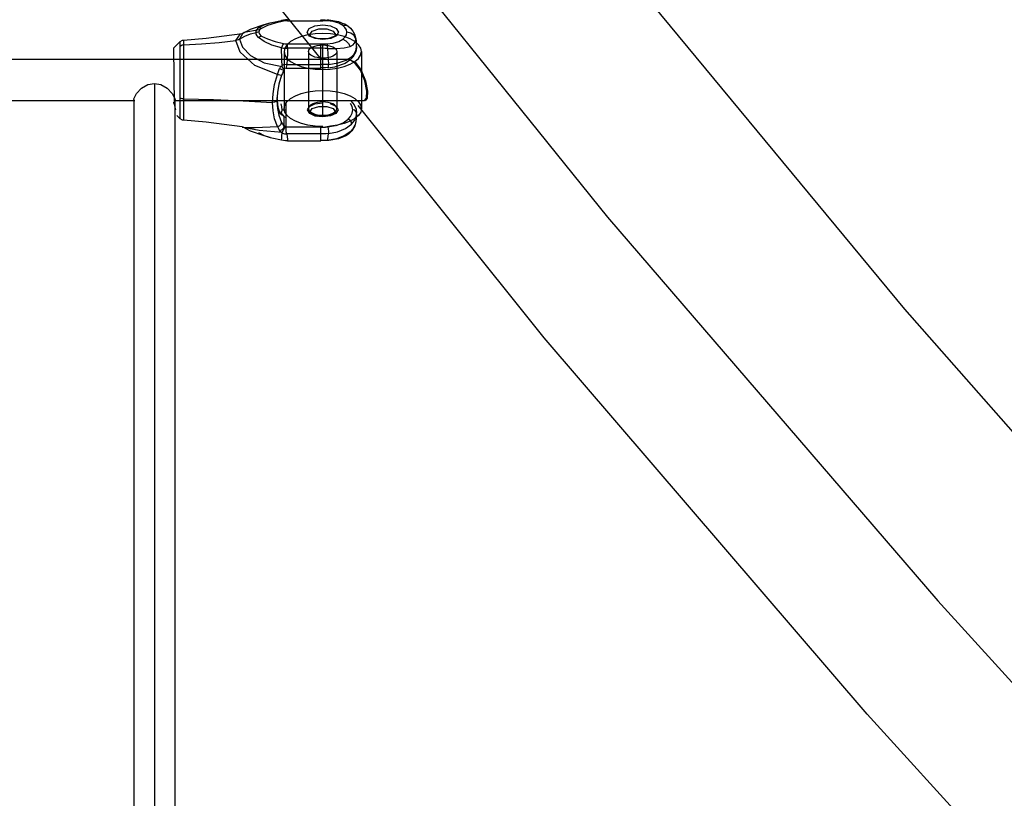
# Model space of a CAD drawing. Units: millimetres. Extents: x 483173 to 499617, y 2114 to 13067.
# Drawn here: x 492366 to 492748, y 8881 to 9183 of the extents above; entities that cross this region are included whole.
import ezdxf

# ---------------------------------------------------------------- set-up
doc = ezdxf.new("R2010")
doc.units = ezdxf.units.MM
doc.layers.add('DEFAULT', color=7, linetype='Continuous')
doc.layers.add('QITELE', color=7, linetype='Continuous')
doc.dimstyles.new('Qitele Minor', dxfattribs={"dimscale": 85, "dimtxt": 2.5, "dimasz": 2, "dimexe": 1.5, "dimexo": 0, "dimgap": 2, "dimtad": 1, "dimdec": 0, "dimrnd": 10, "dimzin": 1, "dimtxsty": 'Standard', "dimblk": 'OBLIQUE', "dimcen": 2, "dimdle": 1, "dimclrd": 256, "dimclre": 256, "dimclrt": 256, "dimadec": 0, "dimazin": 0, "dimtfac": 1, "dimtdec": 0, "dimtmove": 0, "dimatfit": 3, "dimldrblk": 'OBLIQUE', "dimfxl": 0, "dimlwd": 40, "dimlwe": 30, "dimarcsym": 0})

# ---------------------------------------------------------------- blocks, each defined once
blk = doc.blocks.new('_Oblique')
at = {"color": 0, "linetype": 'ByBlock', "lineweight": -2}
blk.add_line((-0.5, -0.5), (0.5, 0.5), dxfattribs=at)
blk = doc.blocks.new('*D116')
at = {"layer": 'DEFAULT', "lineweight": 30, "transparency": 16777216}
for p, q in [((488759.39, 11433.8), (488759.39, 11901.3)), ((494371.96, 11433.8), (494371.96, 11901.3))]:
    blk.add_line(p, q, dxfattribs=at)
at = {"layer": 'DEFAULT', "lineweight": 40, "transparency": 16777216}
blk.add_line((488504.39, 11773.8), (494626.96, 11773.8), dxfattribs=at)
at = {"layer": 'Defpoints', "color": 0, "transparency": 16777216}
for p in [(494371.96, 11773.8), (488759.39, 7031.5), (494371.96, 7031.5)]:
    blk.add_point(p, dxfattribs=at)
at = {"layer": 'DEFAULT', "lineweight": 40, "transparency": 16777216, "xscale": 255, "yscale": 255, "zscale": 255, "rotation": 180}
blk.add_blockref('_Oblique', (488759.39, 11773.8), dxfattribs=at)
at = {"layer": 'DEFAULT', "lineweight": 40, "transparency": 16777216, "xscale": 255, "yscale": 255, "zscale": 255}
blk.add_blockref('_Oblique', (494371.96, 11773.8), dxfattribs=at)
at = {"layer": 'DEFAULT', "transparency": 16777216, "insert": (491879.89, 12077), "char_height": 255, "attachment_point": 5}
blk.add_mtext('5610', dxfattribs=at)
blk = doc.blocks.new('*D117')
at = {"layer": 'DEFAULT', "lineweight": 30, "transparency": 16777216}
for p, q in [((487249.89, 12008.07), (487249.89, 12475.57)), ((495883.25, 12008.07), (495883.25, 12475.57))]:
    blk.add_line(p, q, dxfattribs=at)
at = {"layer": 'DEFAULT', "lineweight": 40, "transparency": 16777216}
blk.add_line((486994.89, 12348.07), (496138.25, 12348.07), dxfattribs=at)
at = {"layer": 'Defpoints', "color": 0, "transparency": 16777216}
for p in [(495883.25, 12348.07), (487249.89, 7032.68), (495883.25, 7032.42)]:
    blk.add_point(p, dxfattribs=at)
at = {"layer": 'DEFAULT', "lineweight": 40, "transparency": 16777216, "xscale": 255, "yscale": 255, "zscale": 255, "rotation": 180}
blk.add_blockref('_Oblique', (487249.89, 12348.07), dxfattribs=at)
at = {"layer": 'DEFAULT', "lineweight": 40, "transparency": 16777216, "xscale": 255, "yscale": 255, "zscale": 255}
blk.add_blockref('_Oblique', (495883.25, 12348.07), dxfattribs=at)
at = {"layer": 'DEFAULT', "transparency": 16777216, "insert": (491626.65, 12651.28), "char_height": 255, "attachment_point": 5}
blk.add_mtext('8630', dxfattribs=at)
blk = doc.blocks.new('NC-21701')
at = {"layer": 'QITELE', "color": 7, "linetype": 'Continuous'}
for p, q in [((492455.86, 9179.66), (492461.1, 9181.49)), ((492458.41, 9179.61), (492458.96, 9180.19)), ((492458.96, 9180.19), (492461.07, 9181.36)), ((492460.12, 9179.98), (492459.51, 9179.5)), ((492462.38, 9181.07), (492460.12, 9179.98)), ((492461.07, 9181.36), (492463.46, 9182.13)), ((492461.1, 9181.49), (492463.46, 9182.13)), ((492463.46, 9182.13), (492464.14, 9182.3)), ((492464.14, 9182.3), (492467.86, 9183.09)), ((492470.24, 9183.36), (492470.24, 9182.97)), ((492470.24, 9182.97), (492483.95, 9182.97)), ((492477.77, 9178.48), (492478.59, 9179.9)), ((492478.59, 9179.9), (492480.8, 9180.92)), ((492480.8, 9180.92), (492483.85, 9181.31)), ((492483.16, 9182.97), (492483.16, 9183.37)), ((492483.85, 9181.31), (492486.82, 9180.94)), ((492487.91, 9182.66), (492485.5, 9182.93)), ((492486.82, 9180.94), (492489.01, 9179.97)), ((492490.04, 9182.05), (492487.91, 9182.66)), ((492489.01, 9179.97), (492489.92, 9178.48)), ((492489.94, 9182.68), (492492.98, 9181.39)), ((492491.65, 9181.16), (492490.04, 9182.05)), ((492491.65, 9181.16), (492492.66, 9181.27)), ((492492.48, 9180.36), (492491.65, 9181.16)), ((492492.66, 9181.27), (492493.55, 9180.99)), ((492492.98, 9181.39), (492493.55, 9180.99)), ((492493.55, 9180.99), (492494.6, 9180.05)), ((492429.79, 9175.45), (492438.59, 9176.16)), ((492438.59, 9176.16), (492452.59, 9178.04)), ((492450.21, 9175.27), (492451.9, 9177.83)), ((492452.91, 9178.13), (492451.6, 9175.82)), ((492451.9, 9177.83), (492452.59, 9178.04)), ((492452.58, 9178.04), (492452.82, 9178.11)), ((492452.94, 9178.14), (492452.91, 9178.13)), ((492452.94, 9178.14), (492455.86, 9179.66)), ((492455.82, 9177.82), (492457.97, 9178.38)), ((492458.08, 9177.74), (492457.97, 9178.38)), ((492458.41, 9177.08), (492458.08, 9177.74)), ((492458.96, 9176.4), (492458.41, 9177.08)), ((492461.07, 9174.86), (492458.96, 9176.4)), ((492460.12, 9176.97), (492462.39, 9175.88)), ((492478.68, 9176.99), (492477.77, 9178.48)), ((492480.88, 9176.01), (492478.68, 9176.99)), ((492479.46, 9176.78), (492478.77, 9177.59)), ((492478.85, 9177.61), (492479.8, 9178.96)), ((492482.09, 9175.9), (492479.46, 9176.78)), ((492483.85, 9175.65), (492480.88, 9176.01)), ((492487.05, 9176.07), (492483.85, 9175.65)), ((492488.25, 9176.79), (492485.65, 9175.9)), ((492489.15, 9177.1), (492487.05, 9176.07)), ((492487.9, 9178.96), (492488.85, 9177.61)), ((492488.92, 9177.59), (492488.25, 9176.79)), ((492489.92, 9178.48), (492489.15, 9177.1)), ((492493.01, 9177.51), (492493.19, 9178.48)), ((492494.79, 9178.13), (492493.19, 9178.48)), ((492496.04, 9177.18), (492494.79, 9178.13)), ((492496.65, 9175.83), (492496.04, 9177.18)), ((492496.18, 9177.74), (492496.61, 9176.39)), ((492496.61, 9176.39), (492496.79, 9175.11)), ((492496.61, 9176.38), (492496.69, 9175.52)), ((492426.05, 9172.39), (492428.52, 9174.87)), ((492426.34, 9150.44), (492426.05, 9172.39)), ((492428.51, 9173.13), (492428.52, 9174.87)), ((492428.52, 9167.89), (492428.51, 9173.13)), ((492429.79, 9175.45), (492429.81, 9173.65)), ((492429.81, 9173.65), (492429.79, 9167.89)), ((492429.81, 9173.65), (492436.85, 9174.05)), ((492436.85, 9174.05), (492443.67, 9174.5)), ((492443.67, 9174.5), (492450.21, 9175.27)), ((492451.82, 9170.81), (492450.21, 9175.27)), ((492451.6, 9175.82), (492452.67, 9172.65)), ((492452.67, 9172.65), (492455.79, 9169.43)), ((492464.14, 9173.46), (492461.07, 9174.86)), ((492462.39, 9175.88), (492465.39, 9174.9)), ((492467.86, 9172.48), (492464.14, 9173.46)), ((492465.39, 9174.9), (492468.69, 9174.13)), ((492468.01, 9167.89), (492467.86, 9172.48)), ((492470.24, 9172.27), (492470.21, 9170.24)), ((492470.24, 9172.27), (492470.24, 9173.99)), ((492483.16, 9172.27), (492470.24, 9172.27)), ((492485.65, 9175.9), (492482.09, 9175.9)), ((492483.17, 9164.45), (492483.16, 9173.99)), ((492483.85, 9146.32), (492483.85, 9173.56)), ((492485.5, 9174.02), (492487.93, 9174.3)), ((492485.68, 9172.18), (492486.1, 9166.04)), ((492487.93, 9174.3), (492490.05, 9174.9)), ((492490.05, 9174.9), (492491.65, 9175.79)), ((492491.65, 9175.79), (492492.86, 9175.19)), ((492492.21, 9172.43), (492494.46, 9172.98)), ((492492.86, 9175.19), (492493.85, 9174.17)), ((492493.85, 9174.17), (492494.46, 9172.98)), ((492496.39, 9174.61), (492496.65, 9175.83)), ((492496.79, 9175.11), (492496.91, 9173.79)), ((492496.86, 9171.75), (492496.96, 9173.13)), ((492457.53, 9165.6), (492451.82, 9170.81)), ((492455.79, 9169.43), (492461.12, 9166.67)), ((492468.85, 9171), (492468.85, 9148.88)), ((492470.21, 9170.24), (492470.11, 9168.1)), ((492478.35, 9171), (492478.35, 9148.88)), ((492489.35, 9171), (492489.35, 9148.88)), ((492492.88, 9167.61), (492495.06, 9168.97)), ((492495.51, 9168.8), (492494.78, 9167.99)), ((492498.85, 9171), (492498.85, 9148.88)), ((492493.97, 9167.89), (490705.62, 9167.89)), ((492428.5, 9152.93), (492428.52, 9167.89)), ((492429.79, 9167.89), (492429.82, 9152.66)), ((492466.26, 9162.04), (492457.53, 9165.6)), ((492461.12, 9166.67), (492468.13, 9165.2)), ((492468.13, 9165.2), (492468.01, 9167.89)), ((492470.11, 9168.1), (492469.96, 9165.93)), ((492469.96, 9165.93), (492483.17, 9165.93)), ((492488.39, 9164.97), (492485.96, 9164.6)), ((492492.5, 9166.38), (492488.39, 9164.97)), ((492494.74, 9167.96), (492492.5, 9166.38)), ((492494.27, 9167.89), (492496.5, 9166.81)), ((492465.19, 9158.25), (492466.26, 9162.04)), ((492467.1, 9161.84), (492466.26, 9162.04)), ((492467.91, 9161.82), (492466.85, 9158.34)), ((492483.17, 9164.45), (492469.66, 9164.45)), ((492416.07, 9158.16), (492418.56, 9158.67)), ((492418.56, 9158.67), (492418.56, 8660.84)), ((492464.57, 9154.64), (492465.19, 9158.25)), ((492466.85, 9158.34), (492466.25, 9155.09)), ((492500.43, 9159.62), (492501.19, 9155.67)), ((492464.39, 9151.25), (492464.57, 9154.64)), ((492466.25, 9155.09), (492466.05, 9151.94)), ((492466.05, 9153.18), (492466.43, 9149.46)), ((492410.92, 9151.89), (492085.41, 9151.89)), ((492410.56, 9152.41), (492410.56, 8660.67)), ((492499.94, 9151.89), (492426.19, 9151.89)), ((492426.8, 9148.93), (492426.34, 9150.44)), ((492426.56, 8661.01), (492426.56, 9152.41)), ((492428.52, 9144.92), (492428.5, 9152.93)), ((492429.82, 9152.66), (492429.79, 9144.34)), ((492429.82, 9152.66), (492441.53, 9152.37)), ((492441.53, 9152.37), (492452.94, 9151.92)), ((492452.94, 9151.92), (492464.39, 9151.25)), ((492464.58, 9148.06), (492464.39, 9151.25)), ((492467.52, 9146.7), (492466.45, 9149.28)), ((492469.68, 9141.62), (492469.68, 9151.33)), ((492477.92, 9148.39), (492478.68, 9149.73)), ((492478.68, 9149.73), (492480.73, 9150.73)), ((492480.73, 9150.73), (492483.85, 9151.14)), ((492486.74, 9150.79), (492488.88, 9149.84)), ((492488.88, 9149.84), (492489.77, 9148.39)), ((492494.73, 9151.84), (492495.98, 9150.32)), ((492495.98, 9150.32), (492496.77, 9148.61)), ((492426.85, 9148.38), (492426.8, 9148.93)), ((492427.3, 9146.14), (492428.52, 9144.92)), ((492465.19, 9144.96), (492464.58, 9148.06)), ((492466.83, 9146.27), (492467.91, 9143.51)), ((492468.77, 9145.95), (492467.52, 9146.7)), ((492467.54, 9146.95), (492467.68, 9146.8)), ((492467.77, 9147.11), (492467.99, 9147.61)), ((492467.99, 9147.61), (492468.06, 9148.39)), ((492468.06, 9148.39), (492469.68, 9148.39)), ((492468.77, 9145.95), (492468.77, 9142.43)), ((492478.81, 9146.93), (492477.92, 9148.39)), ((492480.95, 9145.98), (492478.81, 9146.93)), ((492479.57, 9146.73), (492478.92, 9147.5)), ((492482.14, 9145.87), (492479.57, 9146.73)), ((492483.85, 9145.63), (492480.95, 9145.98)), ((492485.6, 9145.88), (492482.14, 9145.87)), ((492486.82, 9146), (492483.85, 9145.63)), ((492488.13, 9146.74), (492485.6, 9145.88)), ((492488.97, 9147), (492486.82, 9146)), ((492487.89, 9148.87), (492488.85, 9147.48)), ((492488.77, 9147.5), (492488.13, 9146.74)), ((492489.77, 9148.39), (492488.97, 9147)), ((492493.73, 9144.72), (492494.66, 9145.84)), ((492494.66, 9145.84), (492495.27, 9147.08)), ((492495.27, 9147.08), (492495.49, 9148.39)), ((492496.77, 9148.61), (492496.99, 9147.05)), ((492496.77, 9145.6), (492496.98, 9146.71)), ((492496.98, 9146.71), (492496.99, 9146.99)), ((492438.59, 9143.62), (492429.79, 9144.34)), ((492452.59, 9141.74), (492438.59, 9143.62)), ((492452.59, 9141.74), (492453.32, 9141.6)), ((492453.1, 9141.56), (492452.88, 9141.65)), ((492455.86, 9140.13), (492452.94, 9141.64)), ((492453.04, 9141.58), (492452.94, 9141.64)), ((492459.25, 9140.33), (492453.04, 9141.58)), ((492453.32, 9141.6), (492457.65, 9141.5)), ((492457.65, 9141.5), (492466.26, 9141.98)), ((492466.26, 9141.98), (492465.19, 9144.96)), ((492468.77, 9142.43), (492469.68, 9141.62)), ((492483.17, 9141.62), (492469.68, 9141.62)), ((492483.16, 9136.48), (492483.17, 9141.62)), ((492485.82, 9141.74), (492488.85, 9142.29)), ((492489.04, 9142.32), (492491.76, 9143.34)), ((492491.76, 9143.34), (492493.73, 9144.72)), ((492492.7, 9141.12), (492495.06, 9142.88)), ((492496.29, 9142.22), (492495.09, 9140.19)), ((492496.6, 9143.37), (492496.29, 9142.22)), ((492496.6, 9143.37), (492496.6, 9143.38)), ((492461.1, 9138.29), (492455.86, 9140.13)), ((492458.96, 9139.6), (492461.07, 9138.42)), ((492468.13, 9139.64), (492459.25, 9140.33)), ((492461.07, 9138.42), (492463.46, 9137.65)), ((492463.46, 9137.65), (492461.1, 9138.29)), ((492468.01, 9138.12), (492468.13, 9139.64)), ((492483.17, 9139.07), (492469.96, 9139.07)), ((492469.96, 9139.07), (492470.07, 9137.91)), ((492470.07, 9137.91), (492470.19, 9137.04)), ((492485.96, 9138.06), (492486.1, 9139.23)), ((492492.21, 9138.25), (492489.2, 9137.1)), ((492492.83, 9138.31), (492489.94, 9137.1)), ((492494.46, 9139.85), (492492.21, 9138.25)), ((492493.82, 9138.98), (492492.83, 9138.31)), ((492495.09, 9140.19), (492493.78, 9138.95)), ((492493.78, 9138.95), (492493.85, 9139)), ((492493.85, 9139), (492494.46, 9139.85)), ((492463.46, 9137.65), (492464.14, 9137.48)), ((492464.14, 9137.48), (492467.86, 9136.7)), ((492470.19, 9137.04), (492470.24, 9136.48)), ((492470.24, 9136.42), (492470.24, 9136.48)), ((492470.24, 9136.41), (492483.16, 9136.41)), ((492483.16, 9136.42), (492483.16, 9136.48)), ((492485.68, 9136.55), (492485.62, 9136.45)), ((492489.2, 9137.1), (492485.68, 9136.55))]:
    blk.add_line(p, q, dxfattribs=at)
for points in [[(492275.75, 9601.29), (492289.24, 9546.15), (492329.32, 9466.55), (492394.88, 9364.75), (492484.04, 9243.65), (492594.27, 9106.71), (492722.41, 8957.83), (492864.81, 8801.27), (493017.42, 8641.49), (493175.86, 8483.05), (493335.65, 8330.44), (493492.22, 8188.03), (493641.1, 8059.89), (493778.05, 7949.67), (493899.13, 7860.52), (494000.91, 7794.99), (494080.48, 7754.92), (494135.6, 7741.44)], [(492372.68, 9561.36), (492376.11, 9544.98), (492393.84, 9502.36), (492433.61, 9432.31), (492501.71, 9331.94), (492594.93, 9209.58), (492709.5, 9071.01), (492841.62, 8921.05), (492987.03, 8764.68), (493141.06, 8606.96), (493298.8, 8452.91), (493455.18, 8307.48), (493605.17, 8175.31), (493743.8, 8060.69), (493866.23, 7967.42), (493966.65, 7899.29), (494036.67, 7859.53), (494079.28, 7841.8), (494095.66, 7838.38)], [(492483.33, 9167.89), (492461.69, 9194.93), (492426.56, 9243.18)], [(492460.12, 9179.98), (492459.73, 9180.09), (492459.34, 9180.16), (492458.96, 9180.19)], [(492468.69, 9182.83), (492465.4, 9182.05), (492462.38, 9181.07)], [(492470.24, 9183.3), (492469.45, 9183.28), (492468.65, 9183.21), (492467.86, 9183.09)], [(492467.86, 9183.09), (492468.11, 9183.17), (492468.4, 9183.09), (492468.69, 9182.83)], [(492470.24, 9182.97), (492469.72, 9182.95), (492469.2, 9182.91), (492468.69, 9182.83)], [(492479.8, 9178.96), (492482.3, 9179.81), (492485.4, 9179.81), (492487.9, 9178.96)], [(492483.16, 9183.3), (492483.99, 9183.3), (492484.83, 9183.28), (492485.68, 9183.24)], [(492485.5, 9182.93), (492484.73, 9182.96), (492483.95, 9182.97)], [(492485.62, 9183.33), (492485.56, 9183.24), (492485.5, 9182.93)], [(492485.62, 9183.33), (492486.27, 9183.3), (492489.94, 9182.68)], [(492491.36, 9181.94), (492491.85, 9181.88), (492492.38, 9181.71), (492492.98, 9181.39)], [(492493.19, 9178.48), (492493.01, 9179.45), (492492.48, 9180.36)], [(492494.6, 9180.05), (492495.49, 9178.96), (492496.18, 9177.74)], [(492451.6, 9175.82), (492453.69, 9176.95), (492455.82, 9177.82)], [(492452.82, 9178.11), (492453.02, 9178.19), (492452.95, 9178.14)], [(492459.25, 9179.46), (492453.33, 9178.35), (492452.94, 9178.14)], [(492457.97, 9178.38), (492458.08, 9179), (492458.41, 9179.61)], [(492459.01, 9178.48), (492458.66, 9178.47), (492458.32, 9178.43), (492457.97, 9178.38)], [(492460.12, 9176.97), (492459.73, 9176.82), (492459.34, 9176.63), (492458.96, 9176.4)], [(492459.51, 9179.5), (492459.14, 9179), (492459.01, 9178.48)], [(492459.01, 9178.48), (492459.14, 9177.95), (492459.52, 9177.45), (492460.12, 9176.97)], [(492483.85, 9177.99), (492480.93, 9177.85), (492478.13, 9177.46), (492475.55, 9176.82), (492473.24, 9175.94), (492471.38, 9174.89), (492470, 9173.69), (492469.14, 9172.38), (492468.85, 9171)], [(492498.85, 9171), (492498.56, 9172.36), (492497.72, 9173.66), (492496.34, 9174.87), (492494.45, 9175.94), (492492.19, 9176.81), (492489.61, 9177.45), (492486.81, 9177.85), (492483.85, 9177.99)], [(492491.65, 9175.79), (492492.47, 9176.59), (492493.01, 9177.51)], [(492496.61, 9176.39), (492496.64, 9176.11), (492496.65, 9175.83)], [(492428.51, 9173.13), (492428.89, 9173.39), (492429.33, 9173.57), (492429.81, 9173.65)], [(492428.52, 9174.87), (492429.43, 9175.38), (492429.79, 9175.45)], [(492451.6, 9175.82), (492451.14, 9175.58), (492450.68, 9175.4), (492450.21, 9175.27)], [(492468.69, 9174.13), (492468.4, 9173.71), (492468.11, 9173.14), (492467.86, 9172.48)], [(492467.86, 9172.48), (492468.65, 9172.37), (492469.45, 9172.29), (492470.24, 9172.27)], [(492468.69, 9174.13), (492469.2, 9174.05), (492469.72, 9174), (492470.24, 9173.99)], [(492470.24, 9173.99), (492483.95, 9173.99), (492484.73, 9174), (492485.5, 9174.02)], [(492478.35, 9171), (492478.45, 9171.5), (492478.76, 9171.98), (492479.27, 9172.42), (492479.96, 9172.81), (492480.79, 9173.13), (492481.73, 9173.37), (492482.76, 9173.51), (492483.85, 9173.56)], [(492485.68, 9172.18), (492484.83, 9172.23), (492483.99, 9172.26), (492483.16, 9172.27)], [(492483.85, 9173.56), (492484.92, 9173.52), (492485.94, 9173.37), (492486.89, 9173.14), (492487.74, 9172.81), (492488.42, 9172.43), (492488.93, 9171.99), (492489.24, 9171.51), (492489.35, 9171)], [(492485.5, 9174.02), (492485.56, 9173.56), (492485.62, 9172.94), (492485.68, 9172.18)], [(492485.68, 9172.18), (492489.2, 9172.15), (492492.21, 9172.43)], [(492494.46, 9172.98), (492495.64, 9173.65), (492496.39, 9174.61)], [(492496.98, 9172.48), (492496.7, 9170.94), (492495.51, 9168.8)], [(492496.91, 9173.79), (492496.84, 9174.48), (492496.76, 9175.16), (492496.65, 9175.83)], [(492496.9, 9173), (492496.95, 9173.27), (492496.91, 9173.79)], [(492496.9, 9173), (492496.98, 9172.7), (492496.97, 9172.49)], [(492468.85, 9171), (492469.13, 9169.65), (492469.98, 9168.34), (492471.35, 9167.14), (492473.24, 9166.07), (492475.5, 9165.2), (492478.08, 9164.56), (492480.88, 9164.16), (492483.85, 9164.02)], [(492483.85, 9168.44), (492482.78, 9168.49), (492481.75, 9168.64), (492480.8, 9168.87), (492479.96, 9169.19), (492479.28, 9169.58), (492478.77, 9170.02), (492478.46, 9170.5), (492478.35, 9171)], [(492483.85, 9164.02), (492486.76, 9164.15), (492489.56, 9164.55), (492492.15, 9165.19), (492494.45, 9166.07), (492496.31, 9167.12), (492497.7, 9168.32), (492498.55, 9169.62), (492498.85, 9171)], [(492489.35, 9171), (492489.24, 9170.51), (492488.93, 9170.03), (492488.43, 9169.59), (492487.74, 9169.19), (492486.91, 9168.88), (492485.96, 9168.64), (492484.93, 9168.49), (492483.85, 9168.44)], [(492495.06, 9168.97), (492494.96, 9168.25), (492494.78, 9167.99)], [(492495.06, 9168.97), (492495.88, 9169.83), (492496.49, 9170.76), (492496.86, 9171.75)], [(492467.13, 9164.4), (492467.29, 9164.71), (492467.47, 9164.99), (492467.68, 9165.24)], [(492469.63, 9165.94), (492469.08, 9165.91), (492468.57, 9165.79), (492467.91, 9165.45)], [(492467.91, 9165.45), (492468.34, 9164.6), (492468.84, 9164.25), (492469.4, 9164.6)], [(492469.96, 9165.93), (492469.65, 9165.01), (492469.65, 9164.48), (492469.65, 9164.45)], [(492486.1, 9166.04), (492485.12, 9165.97), (492484.15, 9165.94), (492483.17, 9165.93)], [(492485.82, 9164.76), (492484.95, 9164.69), (492484.06, 9164.64), (492483.17, 9164.63)], [(492485.96, 9164.6), (492486, 9164.62), (492486.11, 9165.13), (492486.1, 9166.04)], [(492486.1, 9166.04), (492489.78, 9166.59), (492492.88, 9167.61)], [(492499.94, 9151.89), (492500.82, 9152.91), (492500.89, 9155.65), (492500.14, 9159.59), (492498.48, 9163.77), (492496.21, 9166.81), (492493.97, 9167.89)], [(492496.5, 9166.81), (492498.77, 9163.78), (492500.43, 9159.62)], [(492466.26, 9162.04), (492466.54, 9162.85), (492466.84, 9163.63), (492467.13, 9164.4)], [(492467.13, 9164.4), (492467.98, 9164.05), (492468.47, 9163.91), (492468.74, 9163.89), (492468.88, 9164.19)], [(492467.91, 9161.82), (492467.74, 9161.72), (492467.26, 9161.81)], [(492468.77, 9163.97), (492468.47, 9163.25), (492468.18, 9162.53), (492467.91, 9161.82)], [(492410.54, 9152.41), (492410.59, 9152.7), (492411.62, 9154.73), (492413.62, 9156.76), (492416.07, 9158.16)], [(492418.56, 9158.67), (492421.03, 9158.17), (492423.48, 9156.78), (492425.47, 9154.76)], [(492425.47, 9154.76), (492426.52, 9152.73), (492426.57, 9152.41)], [(492468.85, 9148.88), (492469.13, 9150.23), (492469.98, 9151.54), (492471.35, 9152.74), (492473.24, 9153.81), (492475.5, 9154.68), (492478.08, 9155.32), (492480.88, 9155.72), (492483.85, 9155.86)], [(492483.85, 9155.86), (492486.76, 9155.73), (492489.56, 9155.33), (492492.15, 9154.69), (492494.45, 9153.81), (492496.31, 9152.76), (492497.7, 9151.56), (492498.55, 9150.26), (492498.85, 9148.88)], [(492501.19, 9155.67), (492501.12, 9152.93), (492500.24, 9151.89)], [(492426.34, 9150.44), (492426.15, 9150.96), (492426.05, 9151.42)], [(492429.82, 9152.66), (492429.34, 9152.7), (492428.89, 9152.79), (492428.5, 9152.93)], [(492466.05, 9151.94), (492465.82, 9151.57), (492465.2, 9151.31), (492464.39, 9151.25)], [(492466.05, 9151.94), (492466.26, 9148.93), (492466.83, 9146.27)], [(492466.43, 9149.46), (492466.95, 9147.92), (492467.37, 9147.17), (492467.54, 9146.95)], [(492468.06, 9148.39), (492467.96, 9149.58), (492467.79, 9150.66)], [(492483.85, 9151.44), (492482.78, 9151.39), (492481.75, 9151.24), (492480.8, 9151.01), (492479.96, 9150.69), (492479.28, 9150.3), (492478.77, 9149.86), (492478.46, 9149.38), (492478.35, 9148.88)], [(492478.85, 9147.48), (492479.8, 9148.87), (492482.3, 9149.71), (492485.39, 9149.71), (492487.89, 9148.87)], [(492489.35, 9148.88), (492489.24, 9149.37), (492488.93, 9149.85), (492488.43, 9150.29), (492487.74, 9150.69), (492486.91, 9151), (492485.96, 9151.24), (492484.93, 9151.39), (492483.85, 9151.44)], [(492495.49, 9148.39), (492495.28, 9149.67), (492494.67, 9150.91)], [(492737.53, 8867.11), (492695.02, 8913.93), (492569.69, 9059.99), (492497.62, 9150.03)], [(492468.77, 9145.95), (492468.52, 9146.37), (492468.22, 9146.64), (492467.83, 9146.83), (492467.62, 9146.91)], [(492468.77, 9145.95), (492468.99, 9145.68), (492469.32, 9145.5), (492469.68, 9145.44)], [(492483.85, 9141.9), (492480.93, 9142.03), (492478.13, 9142.42), (492475.55, 9143.06), (492473.24, 9143.94), (492471.38, 9144.99), (492470, 9146.19), (492469.14, 9147.5), (492468.85, 9148.88)], [(492478.35, 9148.88), (492478.45, 9148.38), (492478.76, 9147.9), (492479.27, 9147.46), (492479.96, 9147.07), (492480.79, 9146.75), (492481.73, 9146.51), (492482.76, 9146.37), (492483.85, 9146.32)], [(492483.85, 9146.32), (492484.92, 9146.37), (492485.94, 9146.51), (492486.89, 9146.74), (492487.74, 9147.07), (492488.42, 9147.45), (492488.93, 9147.89), (492489.24, 9148.37), (492489.35, 9148.88)], [(492498.85, 9148.88), (492498.56, 9147.52), (492497.72, 9146.22), (492496.34, 9145.01), (492494.45, 9143.94), (492492.19, 9143.08), (492489.61, 9142.43), (492486.81, 9142.03), (492484.95, 9141.68)], [(492495.06, 9142.88), (492496.12, 9144.21), (492496.77, 9145.6)], [(492496.99, 9146.99), (492496.82, 9147.67), (492496.26, 9148.2), (492495.49, 9148.39)], [(492496.98, 9146.71), (492496.66, 9143.74), (492496.6, 9143.37)], [(492429.79, 9144.34), (492429.42, 9144.4), (492428.52, 9144.92)], [(492452.88, 9141.65), (492452.61, 9141.73), (492452.84, 9141.71)], [(492466.26, 9141.98), (492467.1, 9142.24), (492467.73, 9142.84), (492467.91, 9143.51)], [(492466.26, 9141.98), (492466.54, 9141.39), (492466.82, 9140.83), (492467.13, 9140.29)], [(492468.86, 9141.95), (492468.62, 9141.29), (492467.97, 9140.62), (492467.13, 9140.29)], [(492469.38, 9141.71), (492468.9, 9141.1), (492468.36, 9140.24), (492467.88, 9139.54)], [(492467.91, 9143.51), (492468.18, 9142.99), (492468.47, 9142.48), (492468.77, 9141.99)], [(492469.96, 9139.07), (492469.65, 9139.86), (492469.65, 9140.88), (492469.68, 9141.62)], [(492483.17, 9141.62), (492484.06, 9141.63), (492484.95, 9141.68), (492485.82, 9141.74)], [(492485.82, 9141.74), (492486, 9141.04), (492486.11, 9140.04), (492486.1, 9139.23)], [(492495.06, 9142.88), (492494.96, 9143.65), (492494.46, 9144.34), (492493.73, 9144.72)], [(492494.46, 9139.85), (492495.64, 9141.19), (492496.39, 9142.58)], [(492467.13, 9140.29), (492467.29, 9140.07), (492467.47, 9139.87), (492467.68, 9139.68)], [(492467.86, 9136.7), (492467.93, 9137.28), (492468.01, 9138.12)], [(492467.88, 9139.54), (492468.57, 9139.23), (492469.08, 9139.11), (492469.63, 9139.07)], [(492486.1, 9139.23), (492485.12, 9139.14), (492484.15, 9139.09), (492483.17, 9139.07)], [(492485.68, 9136.55), (492485.82, 9137.18), (492485.96, 9138.06)], [(492486.1, 9139.23), (492489.62, 9139.91), (492492.7, 9141.12)], [(492467.86, 9136.7), (492468.65, 9136.57), (492469.45, 9136.5), (492470.24, 9136.48)], [(492485.68, 9136.55), (492484.83, 9136.51), (492483.99, 9136.49), (492483.16, 9136.48)], [(492489.94, 9137.1), (492486.27, 9136.48), (492485.62, 9136.45)]]:
    blk.add_lwpolyline(points, dxfattribs=at)

msp = doc.modelspace()

# ---------------------------------------------------------------- block references
at = {"layer": 'DEFAULT'}
msp.add_blockref('NC-21701', (0, 0), dxfattribs=at)

# ---------------------------------------------------------------- dimensions: what is measured, and where the dimension line sits
for base, p1, p2, picture, middle in [((495883.25, 12348.07), (487249.89, 7032.68), (495883.25, 7032.42), '*D117', (491626.65, 12348.07)), ((494371.96, 11773.8), (488759.39, 7031.5), (494371.96, 7031.5), '*D116', (491879.89, 11773.8))]:
    dim = msp.add_linear_dim(base=base, p1=p1, p2=p2, dimstyle='Qitele Minor', override={"dimtxt": 3, "dimasz": 3, "dimdle": 3, "dimfxl": 4}, dxfattribs=at)
    dim.commit()
    dim.dimension.update_dxf_attribs({"geometry": picture, "text_midpoint": middle, "dimtype": 160})

doc.saveas('drawing.dxf')
